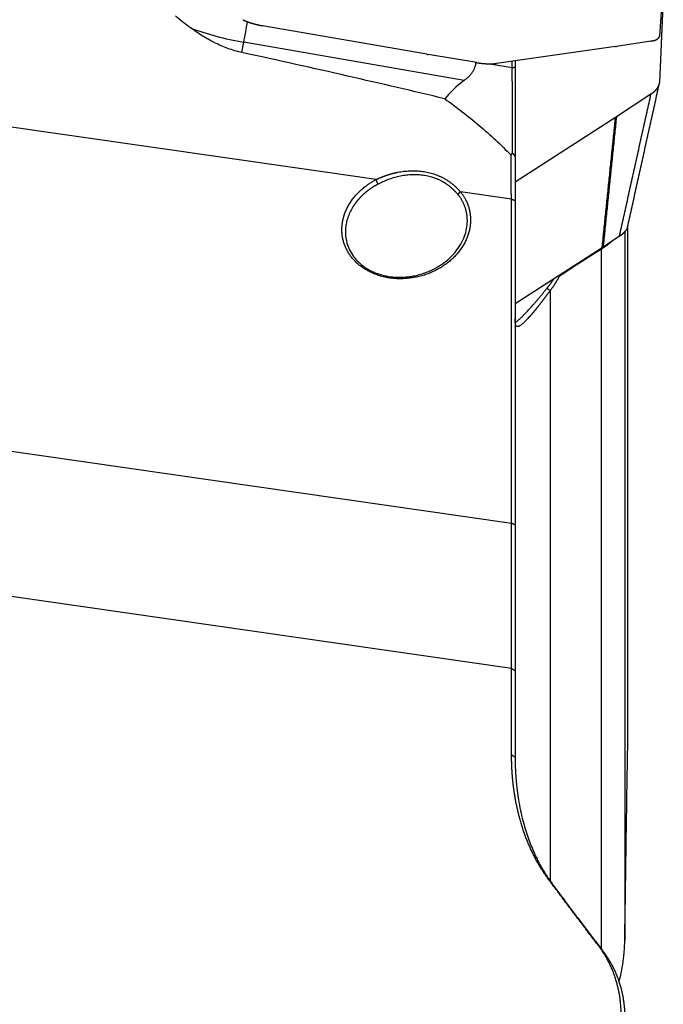
# Model space of a CAD drawing. Units: millimetres. Extents: x 199 to 320, y 116 to 385.
# Drawn here: x 282 to 300, y 257 to 284 of the extents above; entities that cross this region are included whole.
import ezdxf

# ---------------------------------------------------------------- set-up
doc = ezdxf.new("R2010")
doc.units = ezdxf.units.MM
doc.layers.add('1', color=4, linetype='Continuous')

msp = doc.modelspace()

# ---------------------------------------------------------------- linework, layer by layer
at = {"layer": '1'}
for p, q in [((292.226, 279.352), (253.905, 284.866)), ((300.134, 284.751), (300.028, 283.306)), ((300.134, 284.374), (300.028, 282.024)), ((293.621, 282.806), (289.096, 283.593)), ((288.531, 282.853), (288.583, 283.137)), ((294.654, 282.086), (288.583, 283.137)), ((298.818, 283.02), (295.543, 282.555)), ((299.795, 283.17), (298.842, 283.024)), ((294.995, 282.575), (293.656, 282.801)), ((295.356, 282.544), (295.975, 282.442)), ((295.975, 282.442), (295.975, 282.616)), ((296.054, 282.627), (296.054, 282.449)), ((299.795, 281.71), (298.842, 281.08)), ((298.818, 281.064), (296.054, 279.286)), ((295.95, 278.816), (294.547, 279.018)), ((295.95, 269.892), (295.95, 278.816)), ((296.054, 278.775), (296.054, 269.851)), ((299.153, 263.743), (299.153, 278.061)), ((299.153, 263.684), (299.153, 278.06)), ((298.927, 277.792), (298.476, 277.494)), ((299.073, 277.922), (299.073, 258.394)), ((298.451, 277.478), (296.054, 275.935)), ((298.432, 258.152), (298.432, 277.44)), ((297.017, 276.291), (297.017, 260.032)), ((253.498, 276.001), (295.95, 269.892)), ((295.956, 265.887), (255.433, 271.719)), ((295.956, 263.508), (295.956, 265.887)), ((296.054, 265.821), (296.054, 263.441))]:
    msp.add_line(p, q, dxfattribs=at)
for centre, major_axis, ratio, start_param, end_param in [((288.641, 284.01), (-2.727, 0.504), 0.313514, 1.037442, 1.607587), ((288.615, 283.609), (0.256, 1.478), 0.034928, 4.393297, 4.782651), ((263.614, 284.673), (-41.72, 6.957), 0.067344, 3.903718, 4.083602), ((316.33, 278.915), (-22.533, 1.908), 0.230801, 6.02536, 6.132974)]:
    msp.add_ellipse(centre, major_axis=major_axis, ratio=ratio, start_param=start_param, end_param=end_param, dxfattribs=at)
for points, degree, knots in [([(287.119, 283.53), (287.042, 283.585), (286.969, 283.641), (286.829, 283.753), (286.763, 283.808), (286.699, 283.863)], 3, [0, 0, 0, 0, 0.5, 0.5, 1, 1, 1, 1]), ([(288.554, 283.759), (288.568, 283.752), (288.594, 283.74), (288.61, 283.733), (288.638, 283.721), (288.671, 283.708), (288.732, 283.684), (288.802, 283.662), (288.87, 283.642), (288.946, 283.624), (288.974, 283.617), (289.006, 283.61), (289.022, 283.607), (289.042, 283.603), (289.066, 283.598), (289.096, 283.593)], 2, [0, 0, 0, 0.0625, 0.125, 0.125, 0.25, 0.25, 0.5, 0.5, 0.75, 0.75, 0.85, 0.85, 0.91, 0.91, 1, 1, 1]), ([(288.531, 282.853), (288.398, 282.882), (288.27, 282.92), (288.02, 283.011), (287.898, 283.065), (287.749, 283.139), (287.72, 283.154), (287.661, 283.186), (287.574, 283.233), (287.49, 283.283), (287.325, 283.386), (287.22, 283.457), (287.119, 283.53)], 3, [0, 0, 0, 0, 0.25, 0.25, 0.5, 0.5, 0.5625, 0.5625, 0.625, 0.75, 0.75, 1, 1, 1, 1]), ([(299.795, 283.17), (299.809, 283.172), (299.833, 283.176), (299.846, 283.179), (299.869, 283.184), (299.892, 283.191), (299.933, 283.204), (299.994, 283.239), (300.017, 283.268), (300.023, 283.283), (300.028, 283.296), (300.028, 283.306)], 2, [0, 0, 0, 0.0625, 0.125, 0.125, 0.25, 0.25, 0.5, 0.75, 0.85, 0.91, 1, 1, 1]), ([(294.969, 282.58), (294.968, 282.563), (294.964, 282.533), (294.957, 282.503), (294.951, 282.477), (294.947, 282.464), (294.926, 282.401), (294.902, 282.354), (294.866, 282.299), (294.858, 282.288), (294.842, 282.266), (294.834, 282.256), (294.809, 282.226), (294.791, 282.206), (294.754, 282.169), (294.735, 282.151), (294.695, 282.117), (294.675, 282.101), (294.654, 282.086)], 3, [0, 0, 0, 0, 0.084789, 0.150161, 0.150161, 0.215533, 0.215533, 0.477022, 0.477022, 0.542394, 0.542394, 0.607767, 0.607767, 0.738511, 0.738511, 0.869256, 0.869256, 1, 1, 1, 1]), ([(294.995, 282.575), (295.015, 282.572), (295.05, 282.567), (295.07, 282.564), (295.106, 282.559), (295.145, 282.555), (295.218, 282.547), (295.29, 282.544), (295.359, 282.542), (295.424, 282.544), (295.448, 282.545), (295.474, 282.547), (295.487, 282.548), (295.502, 282.55), (295.521, 282.552), (295.543, 282.555)], 2, [0, 0, 0, 0.0625, 0.125, 0.125, 0.25, 0.25, 0.5, 0.5, 0.75, 0.75, 0.85, 0.85, 0.91, 0.91, 1, 1, 1]), ([(295.981, 280.083), (295.981, 280.094), (295.981, 280.116), (295.98, 280.148), (295.98, 280.181), (295.98, 280.214), (295.98, 280.247), (295.98, 280.281), (295.98, 280.314), (295.98, 280.348), (295.98, 280.381), (295.98, 280.415), (295.98, 280.449), (295.98, 280.483), (295.98, 280.517), (295.98, 280.551), (295.98, 280.585), (295.98, 280.619), (295.98, 280.654), (295.98, 280.688), (295.98, 280.723), (295.979, 280.758), (295.979, 280.793), (295.979, 280.828), (295.979, 280.863), (295.979, 280.898), (295.979, 280.933), (295.979, 280.969), (295.979, 281.004), (295.979, 281.04), (295.979, 281.075), (295.979, 281.111), (295.979, 281.147), (295.979, 281.183), (295.979, 281.219), (295.978, 281.255), (295.978, 281.291), (295.978, 281.327), (295.978, 281.363), (295.978, 281.4), (295.978, 281.436), (295.978, 281.473), (295.978, 281.509), (295.978, 281.546), (295.978, 281.582), (295.978, 281.619), (295.978, 281.656), (295.977, 281.693), (295.977, 281.73), (295.977, 281.767), (295.977, 281.804), (295.977, 281.841), (295.977, 281.878), (295.977, 281.916), (295.977, 281.953), (295.977, 281.99), (295.977, 282.028), (295.977, 282.065), (295.976, 282.103), (295.976, 282.14), (295.976, 282.178), (295.976, 282.216), (295.976, 282.253), (295.976, 282.291), (295.976, 282.329), (295.976, 282.366), (295.976, 282.404), (295.975, 282.43), (295.975, 282.442)], 3, [0, 0, 0, 0, 0.01457, 0.029158, 0.043762, 0.058383, 0.073021, 0.087677, 0.102349, 0.117039, 0.131746, 0.14647, 0.161212, 0.175971, 0.190747, 0.205541, 0.220353, 0.235181, 0.250028, 0.264892, 0.279774, 0.294674, 0.309591, 0.324527, 0.33948, 0.354451, 0.36944, 0.384447, 0.399472, 0.414516, 0.429577, 0.444657, 0.459755, 0.474871, 0.490005, 0.505158, 0.520329, 0.535519, 0.550727, 0.565954, 0.5812, 0.596463, 0.611746, 0.627047, 0.642368, 0.657707, 0.673064, 0.688441, 0.703836, 0.719251, 0.734684, 0.750137, 0.765609, 0.781099, 0.796609, 0.812138, 0.827687, 0.843254, 0.858841, 0.874448, 0.890073, 0.905719, 0.921383, 0.937067, 0.952771, 0.968494, 0.984237, 1, 1, 1, 1]), ([(299.795, 281.71), (299.809, 281.719), (299.833, 281.736), (299.846, 281.746), (299.869, 281.764), (299.892, 281.784), (299.933, 281.822), (299.964, 281.863), (299.994, 281.903), (300.017, 281.96), (300.023, 281.985), (300.025, 281.996), (300.028, 282.009), (300.028, 282.024)], 2, [0, 0, 0, 0.0625, 0.125, 0.125, 0.25, 0.25, 0.5, 0.5, 0.75, 0.85, 0.91, 0.91, 1, 1, 1]), ([(294.116, 281.58), (294.28, 281.465), (294.44, 281.346), (294.755, 281.101), (294.91, 280.975), (295.215, 280.716), (295.364, 280.583), (295.658, 280.31), (295.802, 280.17), (295.944, 280.027)], 3, [0, 0, 0, 0, 0.25, 0.25, 0.5, 0.5, 0.75, 0.75, 1, 1, 1, 1]), ([(295.95, 278.816), (295.95, 278.824), (295.95, 278.841), (295.95, 278.866), (295.95, 278.891), (295.95, 278.916), (295.95, 278.941), (295.949, 278.965), (295.949, 278.99), (295.949, 279.015), (295.949, 279.039), (295.949, 279.064), (295.949, 279.088), (295.949, 279.113), (295.948, 279.137), (295.948, 279.161), (295.948, 279.186), (295.948, 279.21), (295.948, 279.234), (295.948, 279.258), (295.948, 279.282), (295.948, 279.305), (295.947, 279.329), (295.947, 279.353), (295.947, 279.376), (295.947, 279.4), (295.947, 279.423), (295.947, 279.446), (295.947, 279.469), (295.947, 279.492), (295.946, 279.515), (295.946, 279.538), (295.946, 279.56), (295.946, 279.583), (295.946, 279.605), (295.946, 279.628), (295.946, 279.65), (295.946, 279.672), (295.946, 279.694), (295.945, 279.716), (295.945, 279.737), (295.945, 279.759), (295.945, 279.78), (295.945, 279.802), (295.945, 279.823), (295.945, 279.844), (295.945, 279.865), (295.944, 279.885), (295.944, 279.906), (295.944, 279.927), (295.944, 279.947), (295.944, 279.967), (295.944, 279.987), (295.944, 280.007), (295.944, 280.02), (295.944, 280.027)], 3, [0, 0, 0, 0, 0.02188, 0.043644, 0.065292, 0.086824, 0.10824, 0.129541, 0.150725, 0.171794, 0.192746, 0.213583, 0.234304, 0.254909, 0.275398, 0.295771, 0.316029, 0.33617, 0.356196, 0.376106, 0.3959, 0.415578, 0.43514, 0.454587, 0.473917, 0.493132, 0.512231, 0.531214, 0.550081, 0.568833, 0.587469, 0.605988, 0.624393, 0.642681, 0.660853, 0.67891, 0.696851, 0.714676, 0.732386, 0.74998, 0.767458, 0.78482, 0.802066, 0.819197, 0.836212, 0.853112, 0.869895, 0.886563, 0.903115, 0.919552, 0.935873, 0.952078, 0.968168, 0.984142, 1, 1, 1, 1]), ([(292.226, 279.352), (292.233, 279.355), (292.246, 279.362), (292.265, 279.371), (292.285, 279.38), (292.304, 279.389), (292.324, 279.398), (292.344, 279.407), (292.364, 279.415), (292.384, 279.424), (292.404, 279.432), (292.425, 279.44), (292.445, 279.448), (292.465, 279.455), (292.486, 279.463), (292.507, 279.47), (292.527, 279.477), (292.548, 279.484), (292.569, 279.491), (292.59, 279.497), (292.611, 279.503), (292.632, 279.509), (292.653, 279.515), (292.675, 279.521), (292.696, 279.527), (292.717, 279.532), (292.739, 279.537), (292.761, 279.542), (292.782, 279.547), (292.804, 279.552), (292.872, 279.565), (292.987, 279.583), (293.148, 279.597), (293.307, 279.598), (293.466, 279.586), (293.624, 279.561), (293.753, 279.529), (293.854, 279.496), (293.927, 279.468), (293.999, 279.436), (294.058, 279.407), (294.104, 279.383), (294.138, 279.363), (294.172, 279.343), (294.204, 279.322), (294.237, 279.3), (294.268, 279.278), (294.299, 279.255), (294.329, 279.231), (294.359, 279.207), (294.388, 279.182), (294.416, 279.156), (294.443, 279.13), (294.47, 279.103), (294.497, 279.075), (294.522, 279.047), (294.539, 279.028), (294.547, 279.018)], 3, [0, 0, 0, 0, 0.008575, 0.017143, 0.025705, 0.034261, 0.042812, 0.05136, 0.059906, 0.068449, 0.076992, 0.085535, 0.09408, 0.102627, 0.111177, 0.119731, 0.12829, 0.136855, 0.145428, 0.154008, 0.162597, 0.171196, 0.179806, 0.188428, 0.197063, 0.205711, 0.214374, 0.223052, 0.231747, 0.24046, 0.24919, 0.313121, 0.375914, 0.437973, 0.499716, 0.563094, 0.625619, 0.657068, 0.688282, 0.719334, 0.750299, 0.766044, 0.781726, 0.797352, 0.812934, 0.82848, 0.844001, 0.859507, 0.875007, 0.890512, 0.906031, 0.921574, 0.937152, 0.952774, 0.968449, 0.984188, 1, 1, 1, 1]), ([(294.476, 278.945), (294.473, 278.95), (294.465, 278.959), (294.454, 278.973), (294.442, 278.986), (294.43, 278.999), (294.418, 279.012), (294.406, 279.025), (294.394, 279.038), (294.382, 279.05), (294.369, 279.062), (294.357, 279.074), (294.344, 279.086), (294.332, 279.098), (294.319, 279.109), (294.306, 279.12), (294.293, 279.131), (294.28, 279.142), (294.267, 279.153), (294.254, 279.163), (294.241, 279.173), (294.228, 279.183), (294.215, 279.193), (294.202, 279.203), (294.189, 279.212), (294.175, 279.221), (294.162, 279.23), (294.148, 279.239), (294.135, 279.248), (294.122, 279.256), (294.108, 279.265), (294.095, 279.273), (294.081, 279.281), (294.068, 279.288), (294.054, 279.296), (294.041, 279.303), (293.989, 279.331), (293.896, 279.374), (293.756, 279.423), (293.608, 279.458), (293.465, 279.479), (293.322, 279.488), (293.178, 279.486), (293.018, 279.471), (292.882, 279.447), (292.775, 279.422), (292.701, 279.401), (292.628, 279.379), (292.566, 279.357), (292.515, 279.338), (292.475, 279.321), (292.435, 279.304), (292.395, 279.287), (292.356, 279.268), (292.317, 279.249), (292.291, 279.236), (292.278, 279.229)], 3, [0, 0, 0, 0, 0.007831, 0.015619, 0.023364, 0.031065, 0.038724, 0.04634, 0.053913, 0.061443, 0.06893, 0.076375, 0.083777, 0.091137, 0.098455, 0.10573, 0.112964, 0.120155, 0.127305, 0.134412, 0.141478, 0.148503, 0.155486, 0.162428, 0.169328, 0.176187, 0.183006, 0.189783, 0.19652, 0.203216, 0.209872, 0.216488, 0.223063, 0.229598, 0.236093, 0.242548, 0.248964, 0.309645, 0.371313, 0.434077, 0.498044, 0.550964, 0.610359, 0.676263, 0.748699, 0.780087, 0.811496, 0.842927, 0.874379, 0.892206, 0.910072, 0.927977, 0.945921, 0.963906, 0.981932, 1, 1, 1, 1]), ([(292.278, 279.229), (292.272, 279.226), (292.26, 279.219), (292.242, 279.209), (292.224, 279.199), (292.206, 279.189), (292.189, 279.179), (292.172, 279.169), (292.155, 279.158), (292.138, 279.148), (292.122, 279.137), (292.106, 279.127), (292.09, 279.116), (292.074, 279.105), (292.058, 279.094), (292.043, 279.083), (292.028, 279.072), (292.013, 279.061), (291.998, 279.05), (291.984, 279.039), (291.97, 279.028), (291.956, 279.016), (291.942, 279.005), (291.929, 278.994), (291.915, 278.982), (291.902, 278.971), (291.889, 278.959), (291.877, 278.948), (291.864, 278.936), (291.852, 278.925), (291.84, 278.913), (291.828, 278.902), (291.816, 278.89), (291.805, 278.878), (291.794, 278.867), (291.783, 278.855), (291.772, 278.844), (291.761, 278.832), (291.751, 278.82), (291.741, 278.809), (291.731, 278.797), (291.721, 278.786), (291.711, 278.774), (291.702, 278.763), (291.693, 278.751), (291.683, 278.74), (291.675, 278.728), (291.666, 278.717), (291.657, 278.705), (291.649, 278.694), (291.641, 278.683), (291.633, 278.672), (291.625, 278.66), (291.617, 278.649), (291.61, 278.638), (291.603, 278.627), (291.596, 278.616), (291.589, 278.605), (291.582, 278.594), (291.55, 278.542), (291.499, 278.447), (291.443, 278.306), (291.404, 278.165), (291.382, 278.026), (291.377, 277.89), (291.389, 277.732), (291.43, 277.555), (291.513, 277.365), (291.631, 277.19), (291.779, 277.037), (291.952, 276.908), (292.15, 276.803), (292.377, 276.723), (292.616, 276.674), (292.869, 276.658), (293.077, 276.67), (293.262, 276.699), (293.428, 276.737), (293.589, 276.79), (293.728, 276.848), (293.828, 276.897), (293.916, 276.946), (293.992, 276.992), (294.087, 277.057), (294.196, 277.142), (294.314, 277.252), (294.439, 277.393), (294.562, 277.569), (294.664, 277.785), (294.723, 278), (294.739, 278.153), (294.738, 278.244), (294.737, 278.278), (294.735, 278.311), (294.732, 278.344), (294.728, 278.377), (294.723, 278.41), (294.717, 278.442), (294.71, 278.475), (294.702, 278.507), (294.693, 278.539), (294.684, 278.57), (294.673, 278.601), (294.661, 278.632), (294.649, 278.663), (294.636, 278.693), (294.621, 278.723), (294.606, 278.752), (294.59, 278.781), (294.573, 278.81), (294.556, 278.838), (294.537, 278.865), (294.518, 278.893), (294.498, 278.919), (294.484, 278.937), (294.476, 278.945)], 3, [0, 0, 0, 0, 0.002738, 0.005458, 0.008161, 0.010847, 0.013515, 0.016166, 0.018799, 0.021415, 0.024014, 0.026595, 0.029159, 0.031706, 0.034235, 0.036747, 0.039242, 0.041719, 0.044179, 0.046622, 0.049047, 0.051455, 0.053846, 0.05622, 0.058576, 0.060915, 0.063237, 0.065541, 0.067828, 0.070098, 0.072351, 0.074587, 0.076805, 0.079006, 0.08119, 0.083357, 0.085507, 0.087639, 0.089754, 0.091853, 0.093934, 0.095997, 0.098044, 0.100074, 0.102087, 0.104082, 0.106061, 0.108022, 0.109966, 0.111894, 0.113804, 0.115698, 0.117574, 0.119433, 0.121276, 0.123101, 0.12491, 0.126702, 0.128477, 0.130235, 0.152052, 0.173204, 0.193725, 0.213651, 0.233024, 0.251886, 0.281098, 0.310396, 0.339968, 0.369993, 0.398323, 0.428442, 0.460451, 0.494433, 0.525017, 0.559909, 0.576208, 0.598425, 0.626558, 0.642804, 0.657581, 0.670889, 0.682729, 0.693101, 0.716538, 0.738261, 0.758279, 0.79329, 0.826337, 0.85753, 0.886998, 0.891781, 0.896552, 0.901312, 0.906062, 0.910802, 0.915532, 0.920255, 0.924969, 0.929677, 0.934379, 0.939076, 0.943768, 0.948457, 0.953142, 0.957825, 0.962507, 0.967188, 0.971869, 0.976551, 0.981234, 0.98592, 0.990609, 0.995302, 1, 1, 1, 1]), ([(299.151, 278.05), (299.147, 278.038), (299.127, 277.987), (299.096, 277.945), (299.067, 277.906), (299.024, 277.866), (299.008, 277.852), (298.988, 277.836), (298.977, 277.828), (298.964, 277.818), (298.948, 277.806), (298.927, 277.792)], 2, [0, 0, 0, 0.086412, 0.390941, 0.390941, 0.695471, 0.695471, 0.817282, 0.817282, 0.890369, 0.890369, 1, 1, 1]), ([(298.714, 277.648), (298.71, 277.644), (298.698, 277.634), (298.679, 277.618), (298.657, 277.599), (298.633, 277.58), (298.608, 277.561), (298.582, 277.541), (298.554, 277.521), (298.526, 277.501), (298.496, 277.481), (298.465, 277.46), (298.443, 277.447), (298.432, 277.44)], 3, [0, 0, 0, 0, 0.053912, 0.138859, 0.225953, 0.315195, 0.406584, 0.500119, 0.595802, 0.693631, 0.793608, 0.89573, 1, 1, 1, 1]), ([(298.432, 277.44), (298.238, 277.315), (297.852, 277.067), (297.466, 276.819), (297.274, 276.695)], 3, [0, 0, 0, 0, 0.501415, 1, 1, 1, 1]), ([(297.274, 276.695), (297.27, 276.689), (297.263, 276.675), (297.252, 276.654), (297.24, 276.634), (297.229, 276.613), (297.217, 276.593), (297.205, 276.572), (297.193, 276.552), (297.18, 276.531), (297.168, 276.511), (297.155, 276.491), (297.142, 276.471), (297.129, 276.45), (297.115, 276.43), (297.102, 276.41), (297.088, 276.39), (297.074, 276.37), (297.06, 276.35), (297.046, 276.33), (297.031, 276.311), (297.022, 276.298), (297.017, 276.291)], 3, [0, 0, 0, 0, 0.048162, 0.096482, 0.144966, 0.193619, 0.242448, 0.29146, 0.340659, 0.390053, 0.439647, 0.489447, 0.539458, 0.589687, 0.640139, 0.690819, 0.741733, 0.792887, 0.844285, 0.895933, 0.947837, 1, 1, 1, 1]), ([(296.933, 276.361), (296.938, 276.367), (296.948, 276.379), (296.963, 276.398), (296.977, 276.417), (296.991, 276.436), (297.005, 276.455), (297.019, 276.474), (297.033, 276.493), (297.046, 276.511), (297.059, 276.53), (297.072, 276.549), (297.084, 276.567), (297.097, 276.586), (297.108, 276.603), (297.114, 276.613), (297.117, 276.617)], 3, [0, 0, 0, 0, 0.077264, 0.15386, 0.229789, 0.305053, 0.379652, 0.453589, 0.526864, 0.59948, 0.671437, 0.742737, 0.813382, 0.883373, 0.952712, 1, 1, 1, 1]), ([(297.017, 276.291), (297.012, 276.284), (297.002, 276.271), (296.988, 276.252), (296.974, 276.232), (296.959, 276.213), (296.945, 276.194), (296.931, 276.175), (296.917, 276.156), (296.903, 276.138), (296.889, 276.12), (296.875, 276.101), (296.862, 276.083), (296.848, 276.065), (296.834, 276.048), (296.821, 276.03), (296.807, 276.013), (296.794, 275.996), (296.781, 275.979), (296.768, 275.962), (296.755, 275.946), (296.742, 275.929), (296.729, 275.913), (296.716, 275.897), (296.703, 275.881), (296.69, 275.865), (296.678, 275.85), (296.666, 275.834), (296.653, 275.819), (296.641, 275.804), (296.6, 275.754), (296.533, 275.674), (296.446, 275.573), (296.367, 275.487), (296.296, 275.414), (296.232, 275.357), (296.178, 275.318), (296.135, 275.3), (296.11, 275.303), (296.097, 275.31), (296.091, 275.315), (296.086, 275.32), (296.081, 275.327), (296.077, 275.334), (296.073, 275.343), (296.07, 275.352), (296.067, 275.363), (296.064, 275.374), (296.062, 275.387), (296.06, 275.401), (296.058, 275.415), (296.057, 275.431), (296.056, 275.448), (296.055, 275.465), (296.054, 275.484), (296.054, 275.504), (296.054, 275.518), (296.054, 275.525)], 3, [0, 0, 0, 0, 0.009134, 0.018226, 0.027275, 0.036282, 0.045247, 0.054172, 0.063056, 0.0719, 0.080706, 0.089473, 0.098202, 0.106893, 0.115548, 0.124167, 0.132751, 0.141299, 0.149814, 0.158295, 0.166743, 0.175159, 0.183544, 0.191898, 0.200222, 0.208516, 0.216782, 0.22502, 0.233231, 0.241415, 0.249573, 0.315602, 0.378852, 0.439835, 0.499112, 0.562823, 0.624837, 0.686106, 0.747604, 0.761458, 0.775278, 0.789073, 0.802853, 0.816629, 0.830412, 0.844212, 0.858039, 0.871904, 0.885816, 0.899786, 0.913823, 0.927938, 0.942139, 0.956437, 0.97084, 0.985359, 1, 1, 1, 1]), ([(296.057, 275.424), (296.066, 275.428), (296.088, 275.441), (296.13, 275.472), (296.185, 275.52), (296.253, 275.584), (296.334, 275.666), (296.425, 275.763), (296.498, 275.844), (296.546, 275.899), (296.567, 275.922), (296.588, 275.947), (296.611, 275.972), (296.633, 275.999), (296.657, 276.026), (296.682, 276.055), (296.707, 276.085), (296.733, 276.115), (296.759, 276.147), (296.787, 276.18), (296.815, 276.214), (296.843, 276.249), (296.873, 276.285), (296.903, 276.322), (296.923, 276.348), (296.933, 276.361)], 3, [0, 0, 0, 0, 0.052544, 0.130211, 0.208401, 0.300165, 0.396341, 0.497331, 0.603478, 0.623799, 0.644708, 0.666207, 0.688298, 0.710983, 0.734262, 0.758137, 0.782609, 0.807679, 0.833349, 0.859619, 0.88649, 0.913963, 0.942038, 0.970717, 1, 1, 1, 1]), ([(295.956, 265.887), (295.956, 265.902), (295.956, 265.938), (295.956, 265.999), (295.955, 266.075), (295.955, 266.168), (295.955, 266.277), (295.955, 266.404), (295.955, 266.547), (295.954, 266.708), (295.954, 266.887), (295.954, 267.085), (295.954, 267.301), (295.953, 267.538), (295.953, 267.754), (295.953, 267.94), (295.953, 268.09), (295.952, 268.237), (295.952, 268.381), (295.952, 268.523), (295.952, 268.662), (295.952, 268.799), (295.952, 268.932), (295.951, 269.063), (295.951, 269.191), (295.951, 269.315), (295.951, 269.437), (295.951, 269.555), (295.951, 269.67), (295.95, 269.782), (295.95, 269.856), (295.95, 269.892)], 3, [0, 0, 0, 0, 0.012629, 0.029563, 0.050804, 0.076352, 0.106205, 0.140364, 0.17883, 0.221601, 0.268679, 0.320062, 0.375752, 0.435748, 0.500049, 0.537689, 0.574476, 0.610411, 0.645494, 0.679724, 0.713102, 0.745627, 0.7773, 0.808121, 0.838089, 0.867205, 0.895469, 0.92288, 0.949439, 0.975146, 1, 1, 1, 1]), ([(299.073, 258.394), (299.079, 258.743), (299.089, 259.444), (299.104, 260.497), (299.12, 261.555), (299.136, 262.618), (299.147, 263.328), (299.153, 263.684)], 3, [0, 0, 0, 0, 0.198145, 0.397198, 0.597179, 0.798107, 1, 1, 1, 1]), ([(299.153, 263.684), (299.153, 263.695), (299.153, 263.714), (299.153, 263.733), (299.153, 263.742)], 3, [0, 0, 0, 0, 0.551055, 1, 1, 1, 1]), ([(296.951, 260.111), (296.434, 260.815), (296.177, 261.77), (295.957, 262.59), (295.956, 263.508)], 2, [0, 0, 0, 0.5, 0.5, 1, 1, 1]), ([(296.054, 263.441), (296.054, 263.427), (296.054, 263.4), (296.054, 263.36), (296.055, 263.32), (296.055, 263.28), (296.056, 263.24), (296.058, 263.201), (296.059, 263.162), (296.06, 263.123), (296.062, 263.085), (296.064, 263.047), (296.066, 263.01), (296.068, 262.973), (296.071, 262.936), (296.073, 262.9), (296.076, 262.864), (296.079, 262.828), (296.082, 262.792), (296.085, 262.757), (296.088, 262.723), (296.092, 262.688), (296.095, 262.654), (296.099, 262.621), (296.103, 262.587), (296.107, 262.554), (296.111, 262.522), (296.115, 262.489), (296.119, 262.458), (296.124, 262.426), (296.128, 262.395), (296.133, 262.364), (296.137, 262.333), (296.142, 262.303), (296.161, 262.184), (296.199, 261.981), (296.262, 261.712), (296.33, 261.469), (296.401, 261.249), (296.477, 261.042), (296.541, 260.888), (296.587, 260.784), (296.614, 260.724), (296.642, 260.666), (296.671, 260.609), (296.7, 260.552), (296.729, 260.496), (296.759, 260.441), (296.79, 260.387), (296.821, 260.334), (296.852, 260.282), (296.884, 260.23), (296.916, 260.179), (296.949, 260.129), (296.983, 260.08), (297.005, 260.048), (297.017, 260.032)], 3, [0, 0, 0, 0, 0.011665, 0.023232, 0.034703, 0.046076, 0.057352, 0.06853, 0.079611, 0.090595, 0.101481, 0.112269, 0.12296, 0.133553, 0.144049, 0.154446, 0.164746, 0.174948, 0.185051, 0.195057, 0.204965, 0.214774, 0.224486, 0.234099, 0.243614, 0.25303, 0.262349, 0.271568, 0.28069, 0.289713, 0.298637, 0.307463, 0.31619, 0.324818, 0.333348, 0.418641, 0.499484, 0.566524, 0.630594, 0.691696, 0.749832, 0.767751, 0.785489, 0.803049, 0.820431, 0.837634, 0.85466, 0.871509, 0.888181, 0.904678, 0.920999, 0.937146, 0.953119, 0.968918, 0.984545, 1, 1, 1, 1]), ([(297.017, 260.032), (297.052, 259.983), (297.123, 259.887), (297.23, 259.743), (297.338, 259.599), (297.445, 259.454), (297.554, 259.31), (297.662, 259.165), (297.771, 259.021), (297.88, 258.876), (297.99, 258.731), (298.1, 258.586), (298.21, 258.441), (298.321, 258.296), (298.395, 258.199), (298.432, 258.15)], 3, [0, 0, 0, 0, 0.07631, 0.15272, 0.229233, 0.305847, 0.382563, 0.459381, 0.536302, 0.613326, 0.690453, 0.767684, 0.845018, 0.922457, 1, 1, 1, 1]), ([(298.915, 257.25), (298.937, 257.333), (298.982, 257.519), (299.018, 257.728), (299.037, 257.876), (299.045, 257.94), (299.052, 258.005), (299.058, 258.069), (299.063, 258.134), (299.067, 258.199), (299.07, 258.264), (299.072, 258.329), (299.073, 258.372), (299.073, 258.394)], 3, [0, 0, 0, 0, 0.220092, 0.494284, 0.550277, 0.606319, 0.662411, 0.718552, 0.774742, 0.830982, 0.887271, 0.943611, 1, 1, 1, 1]), ([(298.975, 256.381), (298.966, 256.874), (298.822, 257.333), (298.663, 257.837), (298.366, 258.228)], 2, [0, 0, 0, 0.5, 0.5, 1, 1, 1]), ([(298.432, 258.15), (298.437, 258.144), (298.448, 258.131), (298.463, 258.111), (298.478, 258.091), (298.493, 258.071), (298.508, 258.051), (298.523, 258.031), (298.538, 258.01), (298.553, 257.989), (298.567, 257.967), (298.581, 257.946), (298.596, 257.924), (298.61, 257.902), (298.624, 257.88), (298.638, 257.857), (298.651, 257.835), (298.665, 257.812), (298.678, 257.788), (298.691, 257.765), (298.704, 257.741), (298.731, 257.692), (298.77, 257.614), (298.82, 257.504), (298.868, 257.385), (298.923, 257.233), (298.981, 257.034), (299.018, 256.859), (299.037, 256.738), (299.045, 256.685), (299.052, 256.632), (299.058, 256.58), (299.063, 256.527), (299.067, 256.474), (299.07, 256.421), (299.072, 256.367), (299.073, 256.332), (299.073, 256.314)], 3, [0, 0, 0, 0, 0.011639, 0.023369, 0.035192, 0.047107, 0.059115, 0.071215, 0.083409, 0.095697, 0.108078, 0.120554, 0.133123, 0.145788, 0.158547, 0.171401, 0.18435, 0.197395, 0.210536, 0.223773, 0.237106, 0.250535, 0.306725, 0.367012, 0.43141, 0.499936, 0.614372, 0.749947, 0.777633, 0.805343, 0.833078, 0.860837, 0.88862, 0.916428, 0.944261, 0.972118, 1, 1, 1, 1])]:
    msp.add_open_spline(points, degree=degree, knots=knots, dxfattribs=at)
for points, degree in [([(298.818, 283.02), (298.83, 283.022), (298.842, 283.024)], 2), ([(293.621, 282.806), (293.639, 282.803), (293.656, 282.801)], 2), ([(295.975, 282.442), (296.054, 282.449)], 1), ([(296.054, 282.449), (296.054, 281.817), (296.054, 280.567), (296.054, 279.987)], 2), ([(299.151, 278.05), (300.019, 281.968)], 1), ([(298.927, 277.792), (299.795, 281.71)], 1), ([(298.451, 277.478), (298.818, 281.064)], 1), ([(298.842, 281.08), (298.476, 277.494)], 1), ([(298.818, 281.064), (298.83, 281.072), (298.842, 281.08)], 2), ([(295.944, 280.027), (295.956, 280.046), (295.968, 280.064), (295.98, 280.083)], 3), ([(295.981, 280.083), (296.005, 280.051), (296.029, 280.019), (296.054, 279.987)], 3), ([(296.054, 279.987), (296.054, 279.355), (296.054, 278.775)], 2), ([(294.547, 279.018), (294.69, 278.842), (294.834, 278.42), (294.818, 277.975), (294.644, 277.536), (294.331, 277.154), (293.9, 276.852), (293.4, 276.665), (292.862, 276.605), (292.349, 276.678), (291.892, 276.881), (291.544, 277.19), (291.326, 277.585), (291.265, 278.021), (291.364, 278.471), (291.611, 278.883), (291.991, 279.23), (292.226, 279.352)], 2), ([(292.278, 279.229), (292.226, 279.352)], 1), ([(294.547, 279.018), (294.476, 278.945)], 1), ([(295.95, 278.816), (296.054, 278.775)], 1), ([(298.476, 277.494), (298.463, 277.486), (298.451, 277.478)], 2), ([(298.432, 277.44), (298.419, 277.457)], 1), ([(297.244, 276.701), (297.254, 276.699), (297.264, 276.697), (297.274, 276.695)], 3), ([(296.933, 276.361), (297.017, 276.291)], 1), ([(295.95, 269.892), (296.054, 269.851)], 1), ([(296.054, 269.851), (296.054, 268.751), (296.054, 266.72), (296.054, 265.821)], 2), ([(295.956, 265.887), (296.054, 265.821)], 1), ([(295.956, 263.508), (296.054, 263.441)], 1), ([(296.951, 260.111), (297.017, 260.032)], 1), ([(298.366, 258.228), (297.641, 259.176), (296.951, 260.111)], 2), ([(298.366, 258.228), (298.432, 258.15)], 1)]:
    msp.add_open_spline(points, degree=degree, dxfattribs=at)

doc.saveas('drawing.dxf')
